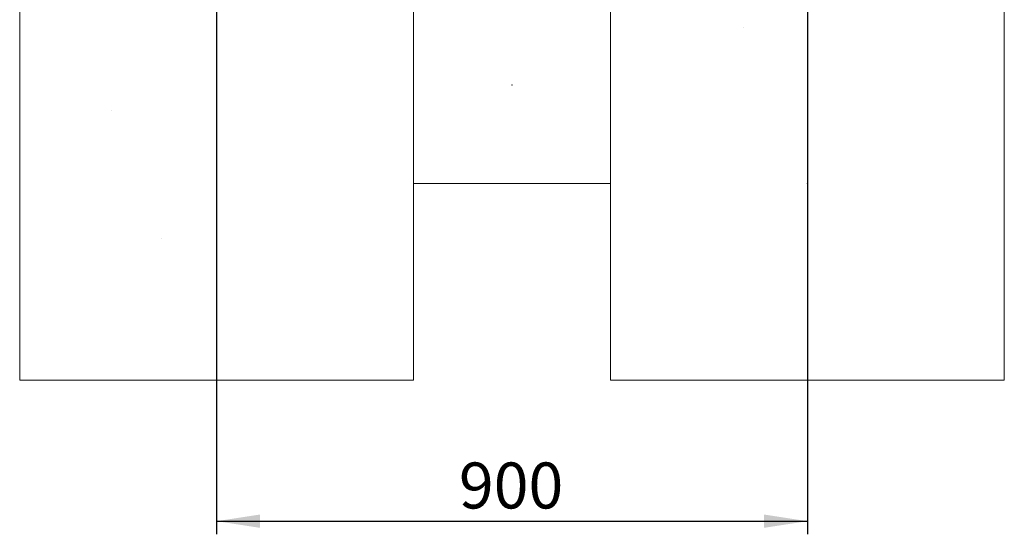
# Model space of a CAD drawing. Units: millimetres. Extents: x 0 to 420, y 0 to 297.
# Drawn here: x 253 to 328, y 139 to 178 of the extents above; entities that cross this region are included whole.
import ezdxf

# ---------------------------------------------------------------- set-up
doc = ezdxf.new("R2010")
doc.units = ezdxf.units.MM
doc.header["$PDSIZE"] = -1
doc.layers.add('标注层', color=7, linetype='Continuous')
doc.styles.add('SLDTEXTSTYLE1', font='GOTHIC.TTF', dxfattribs={"width": 0.913})
doc.dimstyles.new('SLDDIMSTYLE0', dxfattribs={"dimtxt": 3.5, "dimasz": 3.302, "dimexe": 0, "dimexo": 0.0625, "dimgap": 0.875, "dimtad": 2, "dimdec": 3, "dimlfac": 20, "dimrnd": 1e-09, "dimzin": 12, "dimdsep": 46, "dimtxsty": 'SLDTEXTSTYLE1', "dimsah": 1, "dimcen": 0.09, "dimadec": 0, "dimazin": 3, "dimtfac": 1, "dimtdec": 3, "dimtofl": 0, "dimtmove": 0, "dimatfit": 3, "dimfxl": 0, "dimfrac": 2, "dimtolj": 1, "dimtzin": 12, "dimarcsym": 0})

# ---------------------------------------------------------------- blocks, each defined once
blk = doc.blocks.new('_D_7')
at = {"layer": '标注层'}
for p, q in [((268.381, 179.858), (268.381, 139.121)), ((313.381, 179.858), (313.381, 139.121)), ((268.381, 140.121), (313.381, 140.121))]:
    blk.add_line(p, q, dxfattribs=at)
for points in [[(268.381, 140.121), (271.683, 139.613), (271.683, 140.629)], [(313.381, 140.121), (310.079, 140.629), (310.079, 139.613)]]:
    blk.add_solid(points, dxfattribs=at)
at = {"layer": '标注层', "insert": (286.838, 144.591), "char_height": 3.5, "attachment_point": 1, "style": 'SLDTEXTSTYLE1'}
blk.add_mtext('900', dxfattribs=at)

msp = doc.modelspace()

# ---------------------------------------------------------------- hatches: boundary and pattern name
at = {"layer": '标注层'}
h = msp.add_hatch(dxfattribs=at)
h.set_pattern_fill('AR-CONC', color=256, scale=0.5, style=0)
h.paths.add_polyline_path([(253.381322, 150.858139), (283.381322, 150.858139), (283.381322, 165.858139), (283.381322, 180.858139), (253.381322, 180.858139)], flags=0)
h = msp.add_hatch(dxfattribs=at)
h.set_pattern_fill('AR-CONC', color=256, scale=0.5, style=0)
h.paths.add_polyline_path([(283.381322, 165.858139), (298.381322, 165.858139), (298.381322, 180.858139), (283.381322, 180.858139)], flags=0)
h = msp.add_hatch(dxfattribs=at)
h.set_pattern_fill('AR-CONC', color=256, scale=0.5, style=0)
h.paths.add_polyline_path([(298.381322, 150.858139), (328.381322, 150.858139), (328.381322, 180.858139), (298.381322, 180.858139), (298.381322, 165.858139)], flags=0)

# ---------------------------------------------------------------- linework, layer by layer
at = {"layer": '标注层', "lineweight": 18}
for p, q in [((253.381322, 150.858139), (253.381322, 180.858139)), ((283.381322, 150.858139), (283.381322, 180.858139)), ((283.381322, 165.858139), (283.381322, 180.858139)), ((298.381322, 165.858139), (298.381322, 180.858139)), ((298.381322, 150.858139), (298.381322, 180.858139)), ((328.381322, 150.858139), (328.381322, 180.858139)), ((283.381322, 165.858139), (298.381322, 165.858139)), ((253.381322, 150.858139), (283.381322, 150.858139)), ((298.381322, 150.858139), (328.381322, 150.858139))]:
    msp.add_line(p, q, dxfattribs=at)
for p in [(290.881322, 173.358139), (268.381322, 165.858139), (313.381322, 165.858139)]:
    msp.add_point(p, dxfattribs=at)

# ---------------------------------------------------------------- dimensions: what is measured, and where the dimension line sits
at = {"layer": '标注层'}
dim = msp.add_linear_dim(base=(313.381322, 140.120702), p1=(268.381322, 180.858139), p2=(313.381322, 180.858139), dimstyle='SLDDIMSTYLE0', dxfattribs=at)
dim.commit()
dim.dimension.update_dxf_attribs({"geometry": '_D_7', "text_midpoint": (290.716906, 140.120702), "dimtype": 160})

doc.saveas('drawing.dxf')
